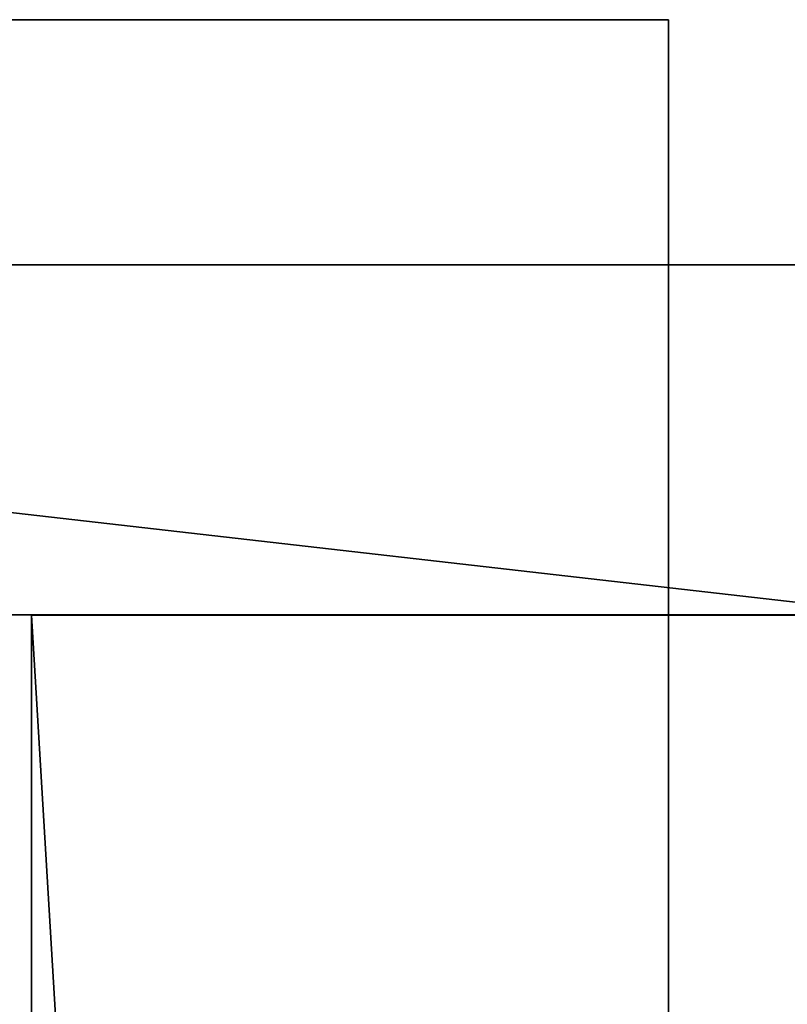
# Model space of a CAD drawing. Extents: x 7 to 9169, y -20 to 3050.
# Drawn here: x 1443 to 1531, y 2312 to 2425 of the extents above; entities that cross this region are included whole.
import ezdxf

# ---------------------------------------------------------------- set-up
doc = ezdxf.new("R2010")
doc.units = 0
doc.header["$LTSCALE"] = 25.4
doc.layers.get('0').update_dxf_attribs({"linetype": 'CONTINUOUS'})

# ---------------------------------------------------------------- blocks, each defined once
blk = doc.blocks.new('GROUP_31')
at = {"color": 49}
for p, q in [((0, 594.72), (0, -117.66)), ((0, -117.66, 65), (0, 594.72, 65)), ((0, 594.72), (0, -117.66)), ((0, -117.66, 65), (0, 594.72, 65)), ((40, 594.72), (40, -117.66)), ((40, -117.66, 65), (40, 594.72, 65)), ((40, 594.72), (40, -117.66)), ((40, -117.66, 65), (40, 594.72, 65))]:
    blk.add_line(p, q, dxfattribs=at)
mesh = blk.add_polyface(dxfattribs=at)
corners = [(40, 594.72), (0, -117.66), (0, 594.72), (40, -117.66)]
mesh.append_faces([[corners[k] for k in face] for face in [(0, 1, 2), (1, 0, 3)]], dxfattribs={"vtx0": -1, "color": 49})
mesh = blk.add_polyface(dxfattribs=at)
corners = [(0, 594.72, 65), (0, -117.66), (0, -117.66, 65), (0, 594.72)]
mesh.append_faces([[corners[k] for k in face] for face in [(0, 1, 2), (1, 0, 3)]], dxfattribs={"vtx0": -1, "color": 49})
mesh = blk.add_polyface(dxfattribs=at)
corners = [(0, -117.66, 65), (40, 594.72, 65), (0, 594.72, 65), (40, -117.66, 65)]
mesh.append_faces([[corners[k] for k in face] for face in [(0, 1, 2), (1, 0, 3)]], dxfattribs={"vtx0": -1, "color": 49})
mesh = blk.add_polyface(dxfattribs=at)
corners = [(40, 594.72), (40, -117.66, 65), (40, -117.66), (40, 594.72, 65)]
mesh.append_faces([[corners[k] for k in face] for face in [(0, 1, 2), (1, 0, 3)]], dxfattribs={"vtx0": -1, "color": 49})
blk = doc.blocks.new('GROUP_48')
at = {"color": 0}
blk.add_blockref('GROUP_31', (25.23, 425, 380), dxfattribs=at)
blk = doc.blocks.new('COMPONENT_120')
at = {"color": 49}
for p, q in [((200, 0), (200, 1537.71)), ((200, 0), (200, 1537.71)), ((200, 0, 65), (200, 1537.71, 65)), ((200, 0, 65), (200, 1537.71, 65)), ((100, 0), (200, 0)), ((200, 0, 65), (100, 0, 65)), ((200, 0), (200, 0, 65))]:
    blk.add_line(p, q, dxfattribs=at)
mesh = blk.add_polyface(dxfattribs=at)
corners = [(100, 1537.71), (200, 0), (100, 0), (200, 1537.71)]
mesh.append_faces([[corners[k] for k in face] for face in [(0, 1, 2), (1, 0, 3)]], dxfattribs={"vtx0": -1, "color": 49})
mesh = blk.add_polyface(dxfattribs=at)
corners = [(200, 0, 65), (100, 1537.71, 65), (100, 0, 65), (200, 1537.71, 65)]
mesh.append_faces([[corners[k] for k in face] for face in [(0, 1, 2), (1, 0, 3)]], dxfattribs={"vtx0": -1, "color": 49})
mesh = blk.add_polyface(dxfattribs=at)
corners = [(200, 1537.71), (200, 0, 65), (200, 0), (200, 1537.71, 65)]
mesh.append_faces([[corners[k] for k in face] for face in [(0, 1, 2), (1, 0, 3)]], dxfattribs={"vtx0": -1, "color": 49})
blk = doc.blocks.new('GROUP_22')
at = {"color": 0}
for p, q in [((1800, 55), (1800, 805)), ((1800, 55), (1800, 805)), ((1800, 55, 25), (1800, 805, 25)), ((1800, 55, 25), (1800, 805, 25)), ((1200, 55), (1800, 55)), ((1200, 55, 25), (1800, 55, 25)), ((1200, 55), (1800, 55)), ((1200, 55, 25), (1800, 55, 25)), ((1800, 55), (1800, 55, 25)), ((1800, 55), (1800, 55, 25))]:
    blk.add_line(p, q, dxfattribs=at)
mesh = blk.add_polyface(dxfattribs=at)
corners = [(1800, 805), (0, 55), (0, 805), (650, 95), (600, 55), (1150, 95), (1200, 55), (1800, 55)]
mesh.append_faces([[corners[k] for k in face] for face in [(0, 1, 2), (1, 3, 4), (6, 0, 7)]], dxfattribs={"vtx0": -1, "color": 0})
mesh.append_faces([[corners[k] for k in face] for face in [(3, 0, 5), (5, 0, 6)]], dxfattribs={"vtx0": -1, "vtx1": -1, "color": 0})
mesh.append_faces([[corners[k] for k in face] for face in [(1, 0, 3)]], dxfattribs={"vtx0": -1, "vtx1": -1, "vtx2": -1, "color": 0})
mesh = blk.add_polyface(dxfattribs=at)
corners = [(0, 55, 25), (1800, 805, 25), (0, 805, 25), (650, 95, 25), (600, 55, 25), (1150, 95, 25), (1200, 55, 25), (1800, 55, 25)]
mesh.append_faces([[corners[k] for k in face] for face in [(0, 1, 2), (3, 0, 4), (1, 6, 7)]], dxfattribs={"vtx0": -1, "color": 0})
mesh.append_faces([[corners[k] for k in face] for face in [(1, 0, 3)]], dxfattribs={"vtx0": -1, "vtx1": -1, "vtx2": -1, "color": 0})
mesh.append_faces([[corners[k] for k in face] for face in [(1, 3, 5), (1, 5, 6)]], dxfattribs={"vtx0": -1, "vtx2": -1, "color": 0})
mesh = blk.add_polyface(dxfattribs=at)
corners = [(1800, 805), (1800, 55, 25), (1800, 55), (1800, 805, 25)]
mesh.append_faces([[corners[k] for k in face] for face in [(0, 1, 2), (1, 0, 3)]], dxfattribs={"vtx0": -1, "color": 0})
mesh = blk.add_polyface(dxfattribs=at)
corners = [(1800, 55, 25), (1200, 55), (1800, 55), (1200, 55, 25)]
mesh.append_faces([[corners[k] for k in face] for face in [(0, 1, 2), (1, 0, 3)]], dxfattribs={"vtx0": -1, "color": 0})
blk = doc.blocks.new('COMPONENT_28')
at = {"color": 0, "rotation": 269.9999999999779}
blk.add_blockref('GROUP_22', (-27.81, 1800, 711.24), dxfattribs=at)
at = {"color": 0, "yscale": 1.083572776501093}
blk.add_blockref('COMPONENT_120', (-100, 68.02, 380.04), dxfattribs=at)
at = {"color": 0, "yscale": 0.4915774644822103, "rotation": 269.9999999999779}
blk.add_blockref('GROUP_48', (-151.08, 93.24, 0.04), dxfattribs=at)
blk = doc.blocks.new('VORTEX_B2B_2')
at = {"color": 0, "rotation": 179.9999999999759}
blk.add_blockref('COMPONENT_28', (791.89, 1802.25), dxfattribs=at)
blk = doc.blocks.new('VORTEX_SIT-STAND_WORKSTATI')
at = {"color": 0}
blk.add_blockref('VORTEX_B2B_2', (745.59, 642.75), dxfattribs=at)

msp = doc.modelspace()

# ---------------------------------------------------------------- block references
at = {"color": 0}
msp.add_blockref('VORTEX_SIT-STAND_WORKSTATI', (6.77, -20), dxfattribs=at)

doc.saveas('drawing.dxf')
